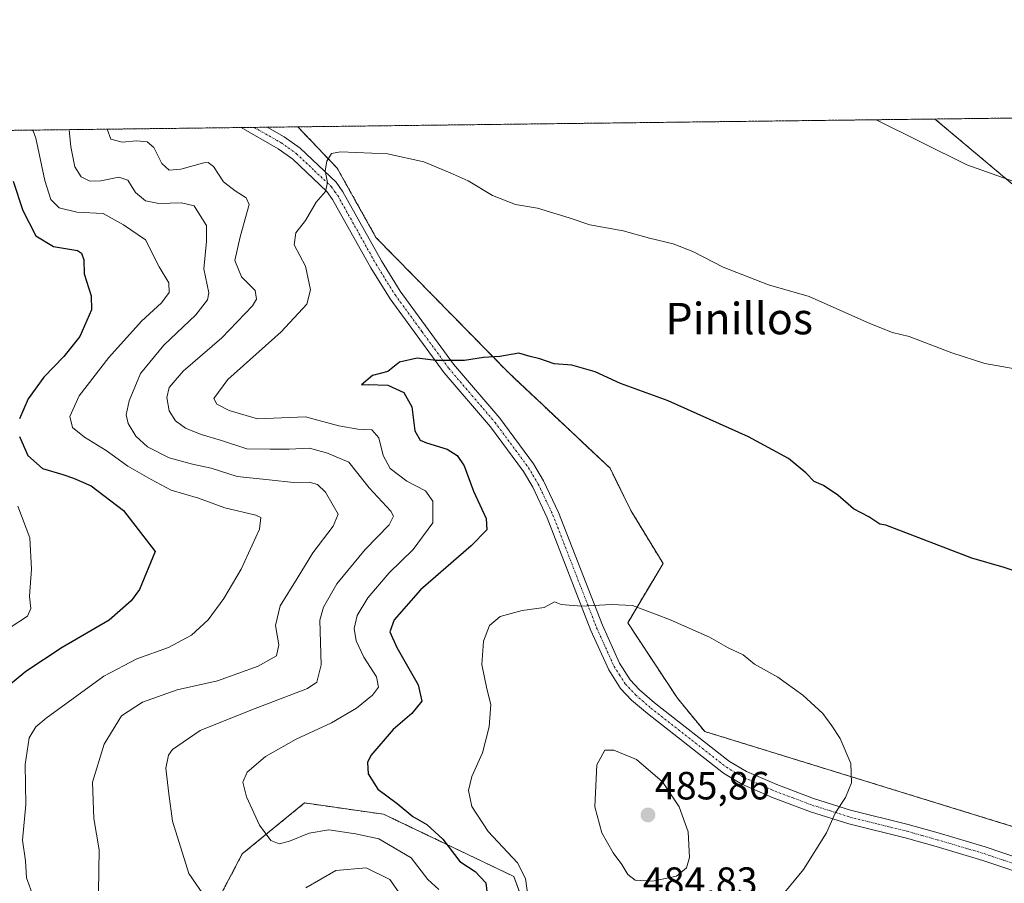
# Model space of a CAD drawing. Units: metres. Extents: x 583892 to 587359, y 4701175 to 4703534.
# Drawn here: x 585043 to 585294, y 4703314 to 4703533 of the extents above; entities that cross this region are included whole.
import ezdxf
from ezdxf.enums import TextEntityAlignment as Align

# ---------------------------------------------------------------- set-up
doc = ezdxf.new("R2010")
doc.units = ezdxf.units.M
doc.header["$MEASUREMENT"] = 0
doc.linetypes.add('TRAZO_Y_PUNTO', pattern=[1, 0.5, -0.25, 0, -0.25])
doc.linetypes.add('TRAZOS', pattern=[0.75, 0.5, -0.25])
for name, color, linetype, lineweight in [('Arbolado forestal', 92, 'TRAZOS', 0), ('Arbolado forestal CxS', 92, 'Continuous', 0), ('Camino', 19, 'Continuous', 0), ('Camino Cxs', 19, 'Continuous', 0), ('Camino eje', 39, 'TRAZO_Y_PUNTO', 13), ('Carátula', 7, 'Continuous', 5), ('Comarca CxS', 133, 'Continuous', 0), ('Comunidad Autónoma CxS', 142, 'Continuous', 0), ('Curva de nivel maestra', 36, 'Continuous', 30), ('Curva de nivel normal', 36, 'Continuous', 0), ('Municipio CxS', 142, 'Continuous', 0), ('Provincia CxS', 1, 'Continuous', 0), ('Punto de cota en terreno', 7, 'Continuous', 0), ('Rótulo de punto de cota en terreno', 19, 'Continuous', 0), ('Suelo desnudo', 252, 'Continuous', 0), ('Suelo desnudo CxS', 43, 'Continuous', 0), ('Texto cartográfico', 19, 'Continuous', 0)]:
    doc.layers.add(name, color=color, linetype=linetype, lineweight=lineweight)
doc.styles.add('Arial', font='txt', dxfattribs={"height": 0.2})

# ---------------------------------------------------------------- blocks, each defined once
blk = doc.blocks.new('*U151')
at = {"layer": 'Arbolado forestal CxS', "color": 92, "linetype": 'Continuous', "lineweight": 0}
for points in [[(585028.07, 4703173.13, 382.12), (585063.99, 4703197.56, 390.95), (585078.35, 4703210.49, 398.9), (585088.5, 4703234.57, 419.57), (585127.21, 4703260.78, 440.98), (585145.88, 4703270.83, 451.1), (585168.87, 4703290.95, 469.13), (585173.18, 4703303.88, 478.2), (585168.87, 4703315.37, 478.42), (585135.83, 4703331.18, 472.73), (585115.71, 4703334.05, 472.12), (585099.91, 4703321.12, 468.18), (585085.54, 4703293.82, 460.22), (585084.1, 4703267.96, 449.51), (585072.61, 4703267.96, 448.2), (585041, 4703285.2, 443.37)], [(584592.43, 4703499.52, 401.22), (585114.01, 4703505.93, 469.39), (585124.04, 4703495.41, 470.12), (585133.88, 4703477.8, 471.93), (585167.52, 4703443.45, 475.41), (585193.36, 4703419.14, 476.67), (585198.63, 4703408.43, 477.51), (585206.83, 4703394.94, 478.58), (585197.87, 4703379.83, 480.43), (585210.47, 4703360.7, 482.21), (585217.41, 4703352.22, 482.62), (585297.24, 4703327.6, 478.42)]]:
    blk.add_polyline3d(points, dxfattribs=at)
blk = doc.blocks.new('*U154')
at = {"layer": 'Suelo desnudo CxS', "color": 43, "linetype": 'Continuous', "lineweight": 0}
blk.add_polyline3d([(585041, 4703285.2, 443.37), (585072.61, 4703267.96, 448.2), (585084.1, 4703267.96, 449.51), (585085.54, 4703293.82, 460.22), (585099.91, 4703321.12, 468.18), (585115.71, 4703334.05, 472.12), (585135.83, 4703331.18, 472.73), (585168.87, 4703315.37, 478.42), (585173.18, 4703303.88, 478.2), (585168.87, 4703290.95, 469.13), (585145.88, 4703270.83, 451.1), (585127.21, 4703260.78, 440.98), (585088.5, 4703234.57, 419.57), (585078.35, 4703210.49, 398.9), (585063.99, 4703197.56, 390.95), (585028.07, 4703173.13, 382.12)], dxfattribs=at)
blk = doc.blocks.new('*U169')
at = {"layer": 'Curva de nivel normal', "color": 36, "linetype": 'Continuous', "lineweight": 0}
blk.add_polyline3d([(585040.64, 4703378.51, 445), (585045.36, 4703381.52, 445), (585046.14, 4703383.52, 445), (585045.82, 4703386.65, 445), (585046.31, 4703393.52, 445), (585045.92, 4703401.48, 445), (585042.83, 4703409.48, 445)], dxfattribs=at)
blk = doc.blocks.new('*U175')
at = {"layer": 'Curva de nivel normal', "color": 36, "linetype": 'Continuous', "lineweight": 0}
for points in [[(585298.06, 4703491.27, 465), (585284.03, 4703496.31, 465), (585261.03, 4703507.74, 465)], [(585065.58, 4703505.33, 465), (585066.46, 4703502.82, 465), (585069.4, 4703502, 465), (585073.04, 4703502.36, 465), (585075.76, 4703502.16, 465), (585077.45, 4703500.67, 465), (585079.46, 4703496.58, 465), (585081.3, 4703494.94, 465), (585084.25, 4703495.2, 465), (585090.09, 4703496.77, 465), (585091.27, 4703496.87, 465), (585092.62, 4703495.81, 465), (585095.14, 4703491.95, 465), (585098.11, 4703489.66, 465), (585100.92, 4703487.9, 465), (585101.62, 4703486.2, 465), (585099.36, 4703477.93, 465), (585097.99, 4703471.93, 465), (585099.74, 4703467.78, 465), (585103.2, 4703464.35, 465), (585103.52, 4703462.09, 465), (585102.53, 4703460.43, 465), (585094.7, 4703452.29, 465), (585084.89, 4703443.79, 465), (585081.36, 4703439.69, 465), (585080.74, 4703437.14, 465), (585081.34, 4703433.7, 465), (585082.92, 4703431.16, 465), (585085.43, 4703429.34, 465), (585089.44, 4703427.68, 465), (585094.63, 4703426.2, 465), (585101.09, 4703424.11, 465), (585106.97, 4703423.98, 465), (585111.81, 4703424.03, 465), (585116.97, 4703424.26, 465), (585121.58, 4703422.99, 465), (585126.98, 4703420.68, 465), (585132.12, 4703414.12, 465), (585137.66, 4703408.21, 465), (585138.34, 4703407, 465), (585137.27, 4703404.72, 465), (585131.14, 4703398.46, 465), (585123.97, 4703389.72, 465), (585120.51, 4703383.86, 465), (585119.64, 4703380.48, 465), (585119.99, 4703369.15, 465), (585118.87, 4703364.78, 465), (585116.51, 4703363.15, 465), (585102.11, 4703357.66, 465), (585089.22, 4703352.46, 465), (585082.15, 4703347.64, 465), (585081.11, 4703346.17, 465), (585080.51, 4703342.86, 465), (585081.27, 4703336.36, 465), (585082.18, 4703329.41, 465), (585086.3, 4703316.08, 465), (585091.56, 4703308.49, 465)], [(585116.08, 4703312.45, 465), (585123.64, 4703316.91, 465), (585131.4, 4703317.55, 465), (585137.37, 4703314.63, 465), (585141.4, 4703308.89, 465)]]:
    blk.add_polyline3d(points, dxfattribs=at)
blk = doc.blocks.new('*U176')
at = {"layer": 'Curva de nivel normal', "color": 36, "linetype": 'Continuous', "lineweight": 0}
blk.add_polyline3d([(585046.22, 4703505.1, 455), (585046.79, 4703504.94, 455), (585047.44, 4703503.02, 455), (585049.71, 4703492.28, 455), (585051.24, 4703487.48, 455), (585053.38, 4703485.36, 455), (585057.87, 4703484.24, 455), (585064.58, 4703483.86, 455), (585069.7, 4703481.06, 455), (585075.29, 4703477.19, 455), (585078.74, 4703470.37, 455), (585081.26, 4703466.26, 455), (585081.35, 4703463.81, 455), (585079.38, 4703461.21, 455), (585074.33, 4703456.49, 455), (585065.95, 4703447.31, 455), (585058.42, 4703437.51, 455), (585056.07, 4703432.27, 455), (585056.78, 4703429.52, 455), (585059.82, 4703427.02, 455), (585065.3, 4703423.61, 455), (585070.84, 4703419.64, 455), (585076.78, 4703416.28, 455), (585081.84, 4703413.58, 455), (585088.8, 4703411.55, 455), (585095.49, 4703409.1, 455), (585103.35, 4703407.25, 455), (585104.6, 4703406.63, 455), (585104.29, 4703403.67, 455), (585099.6, 4703393.5, 455), (585095.25, 4703386.02, 455), (585091.25, 4703380.64, 455), (585087.02, 4703376.74, 455), (585081.17, 4703373.53, 455), (585073.11, 4703370.72, 455), (585064.71, 4703366.28, 455), (585050.08, 4703355.63, 455), (585047.47, 4703353.42, 455), (585045.75, 4703350.65, 455), (585044.71, 4703343.81, 455), (585044.87, 4703333.68, 455), (585044.03, 4703324.57, 455), (585044.8, 4703319.36, 455), (585045.1, 4703315, 455), (585046.88, 4703310.11, 455)], dxfattribs=at)
blk = doc.blocks.new('*U186')
at = {"layer": 'Curva de nivel normal', "color": 36, "linetype": 'Continuous', "lineweight": 0}
blk.add_polyline3d([(585055.88, 4703505.21, 460), (585056.29, 4703500.83, 460), (585057.35, 4703495.76, 460), (585058.92, 4703493.23, 460), (585061.16, 4703492.12, 460), (585063.92, 4703492.19, 460), (585068.49, 4703493.11, 460), (585070.79, 4703492.36, 460), (585072.8, 4703489.28, 460), (585075.28, 4703487.14, 460), (585078.73, 4703486.44, 460), (585084.49, 4703486.64, 460), (585087.68, 4703485.82, 460), (585089.19, 4703483.37, 460), (585090.85, 4703480.86, 460), (585090.82, 4703476.76, 460), (585090.13, 4703469.82, 460), (585091.44, 4703463.72, 460), (585091.07, 4703461.99, 460), (585088.13, 4703458.16, 460), (585079.97, 4703450.42, 460), (585074.04, 4703443.25, 460), (585071.14, 4703436.32, 460), (585070.38, 4703432.7, 460), (585070.91, 4703430.48, 460), (585072.89, 4703427.33, 460), (585075.85, 4703424.57, 460), (585081.32, 4703421.79, 460), (585087.23, 4703420.14, 460), (585091.96, 4703419.2, 460), (585098.64, 4703417.01, 460), (585106.76, 4703416.17, 460), (585112.92, 4703415.51, 460), (585116.87, 4703415.6, 460), (585119.02, 4703415, 460), (585121.05, 4703413.07, 460), (585123.02, 4703409.71, 460), (585124.31, 4703407.46, 460), (585122.98, 4703404.44, 460), (585117.87, 4703397.67, 460), (585113.82, 4703391.11, 460), (585109.52, 4703384.15, 460), (585108.32, 4703379.18, 460), (585109.15, 4703374.27, 460), (585108.61, 4703371.46, 460), (585103.92, 4703368.79, 460), (585093.58, 4703365.13, 460), (585083.32, 4703362.82, 460), (585074.52, 4703359.69, 460), (585069.22, 4703356.17, 460), (585064.82, 4703349.04, 460), (585061.82, 4703339.36, 460), (585062.19, 4703330.12, 460), (585063.52, 4703322.15, 460), (585063.35, 4703311.48, 460)], dxfattribs=at)
blk = doc.blocks.new('*U191')
at = {"layer": 'Curva de nivel maestra', "color": 36, "linetype": 'Continuous', "lineweight": 30}
for points in [[(585041.7, 4703492.1, 450), (585044.16, 4703484.69, 450), (585047.4, 4703478.25, 450), (585051.92, 4703475.51, 450), (585058.01, 4703474.49, 450), (585059.06, 4703473.84, 450), (585059.6, 4703472.08, 450), (585059.7, 4703468.6, 450), (585061.5, 4703462.97, 450), (585061.56, 4703459.38, 450), (585058.6, 4703452.64, 450), (585054.58, 4703447.58, 450), (585049.5, 4703442.32, 450), (585045.52, 4703436.79, 450), (585043.26, 4703431.69, 450)], [(585043.25, 4703427.24, 450), (585045.4, 4703422.37, 450), (585049.1, 4703419.09, 450), (585054.33, 4703417.59, 450), (585056.97, 4703416.61, 450), (585061.51, 4703414.69, 450), (585069.69, 4703408.38, 450), (585077.78, 4703398.01, 450), (585073.79, 4703388.34, 450), (585071.67, 4703385.44, 450), (585066.05, 4703380.55, 450), (585054.15, 4703373.57, 450), (585044.86, 4703367.46, 450), (585037.84, 4703361.72, 450)]]:
    blk.add_polyline3d(points, dxfattribs=at)
blk = doc.blocks.new('5PATER')
at = {"layer": 'Carátula', "linetype": 'Continuous', "lineweight": 5}
h = blk.add_hatch(color=250, dxfattribs=at)
edge = h.paths.add_edge_path()
edge.add_ellipse((0, 0.01), major_axis=(-1.33, -1.34), ratio=0.999422, start_angle=0, end_angle=360)

msp = doc.modelspace()

# ---------------------------------------------------------------- linework, layer by layer
at = {"layer": 'Arbolado forestal', "color": 92, "linetype": 'TRAZOS', "lineweight": 0}
for points in [[(585114.01, 4703505.93, 469.39), (585276.02, 4703507.92, 463.57)], [(585276.02, 4703507.92, 463.57), (585334.96, 4703508.65, 462.81), (585337.6, 4703508.68, 462.91), (585340.24, 4703508.71, 462.96), (585350.35, 4703508.84, 462.08)], [(585276.02, 4703507.92, 463.57), (585276.24, 4703507.66, 463.58), (585316.22, 4703474.06, 466.64), (585347.04, 4703454.92, 467.35), (585384.44, 4703423.18, 468.63), (585419.43, 4703387.13, 470.51)], [(584592.43, 4703499.52, 401.22), (584775, 4703501.76, 422.3), (584846.98, 4703502.65, 430.46), (584849.7, 4703502.68, 430.03), (584872.37, 4703502.96, 420.01), (584884.09, 4703503.1, 426.59), (584979, 4703504.27, 438.22), (585099.58, 4703505.75, 468.73), (585102.9, 4703505.79, 468.98), (585106.22, 4703505.83, 469.1), (585114.01, 4703505.93, 469.39)], [(585114.01, 4703505.93, 469.39), (585124.04, 4703495.41, 470.12), (585133.88, 4703477.8, 471.93), (585167.52, 4703443.45, 475.41), (585193.36, 4703419.14, 476.67), (585198.63, 4703408.43, 477.51), (585206.83, 4703394.94, 478.58), (585197.87, 4703379.83, 480.43), (585210.47, 4703360.7, 482.21), (585217.41, 4703352.22, 482.62), (585297.24, 4703327.6, 478.42), (585366.87, 4703304.7, 479.65), (585445.77, 4703261, 482.43), (585508.6, 4703227.81, 483.51)], [(585028.07, 4703173.13, 382.12), (585063.99, 4703197.56, 390.95), (585078.35, 4703210.49, 398.9), (585081.9, 4703218.9, 400.21), (585088.5, 4703234.57, 419.57), (585115.69, 4703252.98, 432.47), (585127.21, 4703260.78, 440.98), (585145.88, 4703270.83, 451.1), (585168.87, 4703290.95, 469.13), (585173.18, 4703303.88, 478.2), (585168.87, 4703315.38, 478.42), (585135.83, 4703331.18, 472.73), (585115.71, 4703334.05, 472.12), (585099.91, 4703321.12, 468.18), (585085.54, 4703293.82, 460.22), (585084.1, 4703267.96, 449.51), (585072.61, 4703267.96, 448.2), (585041, 4703285.2, 443.37)]]:
    msp.add_polyline3d(points, dxfattribs=at)
at = {"layer": 'Arbolado forestal CxS', "color": 92, "linetype": 'Continuous', "lineweight": 0}
msp.add_polyline3d([(585297.24, 4703327.6, 478.42), (585217.41, 4703352.22, 482.62), (585210.47, 4703360.7, 482.21), (585197.87, 4703379.83, 480.43), (585206.83, 4703394.94, 478.58), (585198.63, 4703408.43, 477.51), (585193.36, 4703419.14, 476.67), (585167.52, 4703443.45, 475.41), (585133.88, 4703477.8, 471.93), (585124.04, 4703495.41, 470.12), (585114.01, 4703505.93, 469.39), (585276.02, 4703507.92, 463.57), (585276.24, 4703507.66, 463.58), (585316.22, 4703474.06, 466.64)], dxfattribs=at)
msp.add_polyline3d([(585423.96, 4703445.4, 465.04), (585417.31, 4703432.03, 467.27), (585417.63, 4703414.25, 468.19), (585419.43, 4703387.13, 470.51), (585384.44, 4703423.18, 468.63), (585347.04, 4703454.92, 467.35), (585316.22, 4703474.06, 466.64), (585276.24, 4703507.66, 463.58), (585276.02, 4703507.92, 463.57), (585350.35, 4703508.83, 462.08), (585376.97, 4703485.95, 463.58), (585415.07, 4703451.05, 464.97), (585423.96, 4703445.4, 465.04)], close=True, dxfattribs=at)
at = {"layer": 'Camino', "color": 19, "linetype": 'Continuous', "lineweight": 0}
for points in [[(585099.58, 4703505.75, 468.73), (585106.23, 4703505.83, 469.1)], [(585302.25, 4703314.69, 478.15), (585288.11, 4703319.45, 477.76), (585276.22, 4703322.98, 477.95), (585268.68, 4703325.1, 478.26), (585254.01, 4703328.74, 479.42), (585244.34, 4703331.81, 480.69), (585234.85, 4703335.37, 482.01), (585226.88, 4703338.84, 482.78), (585222.16, 4703341.64, 483.05), (585202.85, 4703356.76, 483.04), (585198.84, 4703360.21, 482.87), (585196.06, 4703363.15, 482.61), (585193.02, 4703367.89, 482.21), (585188.5, 4703377.91, 480.85), (585177.4, 4703406.56, 477.71), (585173.72, 4703414.3, 477.27), (585171.36, 4703418.3, 476.97), (585162.94, 4703429.69, 476.25), (585151.2, 4703443.4, 475.21), (585137.49, 4703462.2, 473.42), (585132.58, 4703470.09, 472.45), (585122.85, 4703487.5, 470.24), (585121.42, 4703489.49, 470.01), (585112.76, 4703497.72, 469.38), (585109.06, 4703500.35, 469.19), (585099.58, 4703505.75, 468.73), (585099.58, 4703505.75, 468.73)], [(585106.23, 4703505.83, 469.1), (585110.54, 4703503.37, 469.33), (585114.61, 4703500.48, 469.52), (585123.72, 4703491.84, 470.2), (585125.47, 4703489.39, 470.4), (585135.26, 4703471.87, 472.5), (585140.05, 4703464.17, 473.4), (585153.6, 4703445.6, 475.02), (585165.33, 4703431.89, 476.1), (585173.94, 4703420.24, 476.9), (585176.48, 4703415.94, 477.25), (585180.29, 4703407.93, 477.79), (585191.41, 4703379.24, 480.64), (585195.78, 4703369.56, 481.98), (585198.48, 4703365.34, 482.38), (585200.89, 4703362.79, 482.61), (585204.69, 4703359.52, 482.65), (585223.75, 4703344.6, 482.72), (585228.06, 4703342.04, 482.52), (585235.73, 4703338.71, 481.82), (585245.04, 4703335.21, 480.7), (585254.51, 4703332.21, 479.65), (585269.11, 4703328.58, 478.37), (585276.74, 4703326.44, 478.13), (585288.72, 4703322.89, 477.92), (585302.94, 4703318.1, 478.28)]]:
    msp.add_polyline3d(points, dxfattribs=at)
at = {"layer": 'Camino Cxs', "color": 19, "linetype": 'Continuous', "lineweight": 0}
msp.add_polyline3d([(585302.25, 4703314.69, 478.15), (585288.11, 4703319.45, 477.76), (585276.22, 4703322.98, 477.95), (585268.68, 4703325.1, 478.26), (585254.01, 4703328.74, 479.42), (585244.34, 4703331.81, 480.69), (585234.85, 4703335.37, 482.01), (585226.88, 4703338.84, 482.78), (585222.16, 4703341.64, 483.05), (585202.85, 4703356.76, 483.04), (585198.84, 4703360.21, 482.87), (585196.06, 4703363.15, 482.61), (585193.02, 4703367.89, 482.21), (585188.5, 4703377.91, 480.85), (585177.4, 4703406.56, 477.71), (585173.72, 4703414.3, 477.27), (585171.36, 4703418.3, 476.97), (585162.94, 4703429.69, 476.25), (585151.2, 4703443.4, 475.21), (585137.49, 4703462.2, 473.42), (585132.58, 4703470.09, 472.45), (585122.85, 4703487.5, 470.24), (585121.42, 4703489.49, 470.01), (585112.76, 4703497.72, 469.38), (585109.06, 4703500.35, 469.19), (585099.58, 4703505.75, 468.73), (585099.58, 4703505.75, 468.73), (585106.23, 4703505.83, 469.1), (585110.54, 4703503.37, 469.33), (585114.61, 4703500.48, 469.52), (585123.72, 4703491.84, 470.2), (585125.47, 4703489.39, 470.4), (585135.26, 4703471.87, 472.5), (585140.05, 4703464.17, 473.4), (585153.6, 4703445.6, 475.02), (585165.33, 4703431.89, 476.1), (585173.94, 4703420.24, 476.9), (585176.48, 4703415.94, 477.25), (585180.29, 4703407.93, 477.79), (585191.41, 4703379.24, 480.64), (585195.78, 4703369.56, 481.98), (585198.48, 4703365.34, 482.38), (585200.89, 4703362.79, 482.61), (585204.69, 4703359.52, 482.65), (585223.75, 4703344.6, 482.72), (585228.06, 4703342.04, 482.52), (585235.73, 4703338.71, 481.82), (585245.04, 4703335.21, 480.7), (585254.51, 4703332.21, 479.65), (585269.11, 4703328.58, 478.37), (585276.74, 4703326.44, 478.13), (585288.72, 4703322.89, 477.92), (585302.94, 4703318.1, 478.28)], dxfattribs=at)
at = {"layer": 'Camino eje', "color": 39, "linetype": 'TRAZO_Y_PUNTO', "lineweight": 13}
msp.add_polyline3d([(585102.9, 4703505.79, 468.98), (585102.91, 4703505.79, 468.98), (585107.65, 4703503.09, 469.15), (585109.8, 4703501.86, 469.26), (585113.69, 4703499.1, 469.48), (585118.24, 4703494.78, 469.76), (585122.57, 4703490.67, 470.11), (585123.45, 4703489.44, 470.21), (585124.16, 4703488.45, 470.3), (585133.92, 4703470.98, 472.47), (585138.77, 4703463.19, 473.41), (585145.55, 4703453.9, 474.31), (585152.4, 4703444.5, 475.11), (585158.27, 4703437.65, 475.69), (585164.14, 4703430.79, 476.17), (585172.65, 4703419.27, 476.95), (585175.1, 4703415.12, 477.26), (585178.85, 4703407.25, 477.75), (585184.41, 4703392.9, 478.84), (585189.96, 4703378.58, 480.74), (585194.4, 4703368.73, 482.09), (585195.75, 4703366.62, 482.29), (585197.27, 4703364.25, 482.47), (585199.87, 4703361.5, 482.71), (585203.77, 4703358.14, 482.79), (585222.96, 4703343.12, 482.87), (585227.47, 4703340.44, 482.65), (585231.31, 4703338.78, 482.31), (585235.29, 4703337.04, 481.91), (585239.95, 4703335.29, 481.35), (585244.69, 4703333.51, 480.66), (585249.43, 4703332.01, 480.16), (585254.26, 4703330.48, 479.53), (585261.56, 4703328.66, 478.71), (585268.9, 4703326.84, 478.31), (585272.71, 4703325.77, 478.18), (585276.48, 4703324.71, 478.05), (585282.47, 4703322.94, 477.88), (585288.42, 4703321.17, 477.84), (585302.41, 4703316.46, 478.21)], dxfattribs=at)
at = {"layer": 'Comarca CxS', "color": 133, "linetype": 'Continuous', "lineweight": 0}
msp.add_polyline3d([(587358.96, 4701219.97, 398.22), (583933.04, 4701177.87, 351.26), (583905.23, 4703491.07, 334.41), (587330.01, 4703533.17, 428.54), (587358.96, 4701219.97, 398.22)], close=True, dxfattribs=at)
msp.add_polyline3d([(587358.96, 4701219.97, 398.22), (583933.04, 4701177.87, 351.26), (583905.23, 4703491.07, 334.41), (587330.01, 4703533.17, 428.54), (587358.96, 4701219.97, 398.22)], close=True, dxfattribs=at)
at = {"layer": 'Comunidad Autónoma CxS', "color": 142, "linetype": 'Continuous', "lineweight": 0}
msp.add_polyline3d([(587358.96, 4701219.97, 398.22), (583933.04, 4701177.87, 351.26), (583905.23, 4703491.07, 334.41), (587330.01, 4703533.17, 428.54), (587358.96, 4701219.97, 398.22)], close=True, dxfattribs=at)
msp.add_polyline3d([(587358.96, 4701219.97, 398.22), (583933.04, 4701177.87, 351.26), (583905.23, 4703491.07, 334.41), (587330.01, 4703533.17, 428.54), (587358.96, 4701219.97, 398.22)], close=True, dxfattribs=at)
at = {"layer": 'Curva de nivel maestra', "color": 36, "linetype": 'Continuous', "lineweight": 30}
msp.add_polyline3d([(585302.27, 4703390.95, 475), (585293.52, 4703393.87, 475), (585285.28, 4703396.31, 475), (585263.47, 4703404.65, 475), (585261.95, 4703404.92, 475), (585259.1, 4703406.82, 475), (585255.26, 4703408.84, 475), (585251.26, 4703412.29, 475), (585247.58, 4703414.76, 475), (585245.26, 4703415.76, 475), (585243.12, 4703418, 475), (585238.71, 4703421.6, 475), (585228.56, 4703427.13, 475), (585208.16, 4703436.25, 475), (585196.04, 4703440.68, 475), (585189.54, 4703443.67, 475), (585183.63, 4703445.38, 475), (585179.13, 4703445.72, 475), (585175.53, 4703446.98, 475), (585173.04, 4703447.58, 475), (585170.2, 4703448.43, 475), (585165.32, 4703447.56, 475), (585161.21, 4703447.28, 475), (585156.41, 4703446.5, 475), (585149.08, 4703446.55, 475), (585144.33, 4703447.14, 475), (585139.82, 4703446.12, 475), (585136.85, 4703443.74, 475), (585132.98, 4703442.76, 475), (585130.18, 4703440.36, 475), (585131.92, 4703440.47, 475), (585136.92, 4703440.25, 475), (585140.92, 4703438.4, 475), (585142.98, 4703434.72, 475), (585143.79, 4703428.69, 475), (585145.12, 4703426.31, 475), (585146.71, 4703425.61, 475), (585151.94, 4703424.02, 475), (585154.48, 4703422.38, 475), (585156.3, 4703419.77, 475), (585158.68, 4703413.35, 475), (585161.85, 4703406.34, 475), (585162.01, 4703403.48, 475), (585158.06, 4703399.41, 475), (585145.23, 4703388.25, 475), (585138.48, 4703380.64, 475), (585137.41, 4703377.54, 475), (585139.16, 4703373.6, 475), (585144.63, 4703364.07, 475), (585145.52, 4703359.94, 475), (585142.96, 4703356.76, 475), (585138.26, 4703352.69, 475), (585132.55, 4703346.15, 475), (585131.75, 4703344.34, 475), (585131.86, 4703341.48, 475), (585134.33, 4703337.55, 475), (585139.28, 4703333.9, 475), (585143.24, 4703330.63, 475), (585146.84, 4703328.59, 475), (585150.86, 4703324.84, 475), (585155.18, 4703319.14, 475), (585159.1, 4703316.65, 475), (585161.79, 4703313.72, 475), (585162.44, 4703307.97, 475)], dxfattribs=at)
at = {"layer": 'Curva de nivel normal', "color": 36, "linetype": 'Continuous', "lineweight": 0}
for points in [[(585299.62, 4703443.84, 470), (585288.57, 4703445.74, 470), (585280.22, 4703448.44, 470), (585269.4, 4703452.62, 470), (585265.13, 4703453.68, 470), (585259.41, 4703455.97, 470), (585243.96, 4703462.84, 470), (585233.6, 4703465.76, 470), (585222.14, 4703470.29, 470), (585214.38, 4703474.28, 470), (585209.39, 4703476.21, 470), (585203.4, 4703477.63, 470), (585196.68, 4703479.46, 470), (585188.21, 4703480.98, 470), (585182.97, 4703482.79, 470), (585174.93, 4703485.28, 470), (585169.34, 4703486.22, 470), (585163.5, 4703488.47, 470), (585157.27, 4703492.23, 470), (585152.77, 4703494.24, 470), (585146.05, 4703497.01, 470), (585136.79, 4703499.03, 470), (585124.9, 4703499.57, 470), (585122.55, 4703499.15, 470), (585121.39, 4703497.23, 470), (585120.99, 4703494.76, 470), (585121.57, 4703491.74, 470), (585121.02, 4703489.49, 470), (585118.67, 4703486.82, 470), (585115.98, 4703482.08, 470), (585113.54, 4703479.02, 470), (585113.1, 4703475.94, 470), (585115.95, 4703470.53, 470), (585117.26, 4703464.53, 470), (585116.32, 4703460.86, 470), (585109.77, 4703453.84, 470), (585096.24, 4703441.74, 470), (585092.64, 4703436.91, 470), (585093.46, 4703435.43, 470), (585096.56, 4703433.81, 470), (585103.79, 4703431.69, 470), (585115.95, 4703432.19, 470), (585124.46, 4703429.91, 470), (585129.25, 4703429.08, 470), (585132.83, 4703428.94, 470), (585134.62, 4703426.85, 470), (585135.69, 4703422.35, 470), (585137.48, 4703419.04, 470), (585141.69, 4703415.88, 470), (585146.46, 4703413.36, 470), (585148.31, 4703410.77, 470), (585148.31, 4703405.26, 470), (585143.31, 4703398.5, 470), (585137.25, 4703392.56, 470), (585131.84, 4703386.24, 470), (585129.11, 4703381.68, 470), (585128.36, 4703378.43, 470), (585128.87, 4703375.3, 470), (585130.83, 4703371.15, 470), (585133.98, 4703366.15, 470), (585134.48, 4703363.53, 470), (585133.03, 4703361.48, 470), (585128.97, 4703358.18, 470), (585122.58, 4703354.4, 470), (585113.58, 4703350.28, 470), (585105.79, 4703345.86, 470), (585101.18, 4703341.87, 470), (585100.03, 4703339.34, 470), (585100.98, 4703335.57, 470), (585104.28, 4703328.42, 470), (585107.13, 4703324.51, 470), (585109.25, 4703323.7, 470), (585111.92, 4703324.33, 470), (585116.92, 4703326.38, 470), (585121.92, 4703327.23, 470), (585128.64, 4703326.22, 470), (585134.61, 4703324.92, 470), (585142.82, 4703320.11, 470), (585147.05, 4703314.61, 470), (585149.83, 4703312.04, 470)], [(585234.24, 4703307.06, 480), (585242.5, 4703317.16, 480), (585248.39, 4703326.48, 480), (585250.59, 4703331.48, 480), (585253.24, 4703335.41, 480), (585254.72, 4703339.21, 480), (585254.57, 4703344.08, 480), (585251.83, 4703350.48, 480), (585249.72, 4703353.64, 480), (585247.48, 4703356.77, 480), (585242.34, 4703361.43, 480), (585235.98, 4703366, 480), (585230.09, 4703369.31, 480), (585227.16, 4703371.72, 480), (585223.42, 4703373.47, 480), (585218.6, 4703376.2, 480), (585208.43, 4703380.65, 480), (585199.05, 4703384.26, 480), (585193.77, 4703384.47, 480), (585186.15, 4703384.04, 480), (585180.98, 4703384.53, 480), (585179.27, 4703385.14, 480), (585176.6, 4703383.78, 480), (585171.01, 4703382.99, 480), (585165.4, 4703381.44, 480), (585162.76, 4703379.15, 480), (585161.18, 4703375.15, 480), (585160.82, 4703369.28, 480), (585162.03, 4703363.05, 480), (585163.08, 4703359.04, 480), (585162.67, 4703353.39, 480), (585160.95, 4703346.8, 480), (585158.28, 4703340.74, 480), (585157.37, 4703337.24, 480), (585158.23, 4703333.14, 480), (585162.36, 4703326.79, 480), (585169.88, 4703318.81, 480), (585171.91, 4703314.81, 480), (585172.67, 4703309.31, 480)], [(585204.11, 4703314.13, 485), (585210.25, 4703315.47, 485), (585212.81, 4703317.56, 485), (585213.56, 4703320.16, 485), (585213.18, 4703326.7, 485), (585210.94, 4703333.08, 485), (585206.67, 4703339.45, 485), (585200.12, 4703345.12, 485), (585194.31, 4703347.49, 485), (585192.03, 4703347.48, 485), (585190.02, 4703343.77, 485), (585189.52, 4703333.08, 485), (585191.28, 4703326.5, 485), (585194.12, 4703321.34, 485), (585196.32, 4703318.44, 485), (585197.86, 4703315.83, 485), (585199.74, 4703314.46, 485), (585204.11, 4703314.13, 485)]]:
    msp.add_polyline3d(points, dxfattribs=at)
at = {"layer": 'Municipio CxS', "color": 142, "linetype": 'Continuous', "lineweight": 0}
msp.add_polyline3d([(587358.96, 4701219.97, 398.22), (583933.04, 4701177.87, 351.26), (583905.23, 4703491.07, 334.41), (587330.01, 4703533.17, 428.54), (587358.96, 4701219.97, 398.22)], close=True, dxfattribs=at)
msp.add_polyline3d([(587358.96, 4701219.97, 398.22), (583933.04, 4701177.87, 351.26), (583905.23, 4703491.07, 334.41), (587330.01, 4703533.17, 428.54), (587358.96, 4701219.97, 398.22)], close=True, dxfattribs=at)
at = {"layer": 'Provincia CxS', "color": 1, "linetype": 'Continuous', "lineweight": 0}
msp.add_polyline3d([(587358.96, 4701219.97, 398.22), (583933.04, 4701177.87, 351.26), (583905.23, 4703491.07, 334.41), (587330.01, 4703533.17, 428.54), (587358.96, 4701219.97, 398.22)], close=True, dxfattribs=at)
msp.add_polyline3d([(587358.96, 4701219.97, 398.22), (583933.04, 4701177.87, 351.26), (583905.23, 4703491.07, 334.41), (587330.01, 4703533.17, 428.54), (587358.96, 4701219.97, 398.22)], close=True, dxfattribs=at)
at = {"layer": 'Suelo desnudo', "color": 252, "linetype": 'Continuous', "lineweight": 0}
msp.add_polyline3d([(585028.07, 4703173.13, 382.12), (585063.99, 4703197.56, 390.95), (585078.35, 4703210.49, 398.9), (585081.9, 4703218.9, 400.21), (585088.5, 4703234.57, 419.57), (585115.69, 4703252.98, 432.47), (585127.21, 4703260.78, 440.98), (585145.88, 4703270.83, 451.1), (585168.87, 4703290.95, 469.13), (585173.18, 4703303.88, 478.2), (585168.87, 4703315.38, 478.42), (585135.83, 4703331.18, 472.73), (585115.71, 4703334.05, 472.12), (585099.91, 4703321.12, 468.18), (585085.54, 4703293.82, 460.22), (585084.1, 4703267.96, 449.51), (585072.61, 4703267.96, 448.2), (585041, 4703285.2, 443.37)], dxfattribs=at)

# ---------------------------------------------------------------- block references
at = {"layer": 'Arbolado forestal CxS', "color": 92, "linetype": 'Continuous', "lineweight": 0}
msp.add_blockref('*U151', (0, 0), dxfattribs=at)
at = {"layer": 'Curva de nivel maestra', "color": 36, "linetype": 'Continuous', "lineweight": 30}
msp.add_blockref('*U191', (0, 0), dxfattribs=at)
at = {"layer": 'Curva de nivel normal', "color": 36, "linetype": 'Continuous', "lineweight": 0}
for name in ['*U169', '*U176', '*U186', '*U175']:
    msp.add_blockref(name, (0, 0), dxfattribs=at)
at = {"layer": 'Punto de cota en terreno', "linetype": 'Continuous', "lineweight": 0}
msp.add_blockref('5PATER', (585203, 4703331, 485.86), dxfattribs=at)
at = {"layer": 'Suelo desnudo CxS', "color": 43, "linetype": 'Continuous', "lineweight": 0}
msp.add_blockref('*U154', (0, 0), dxfattribs=at)

# ---------------------------------------------------------------- texts
at = {"layer": 'Rótulo de punto de cota en terreno', "color": 19, "linetype": 'Continuous', "lineweight": 0, "style": 'Arial'}
for s, p in [('485,86', (585204.76, 4703332.76)), ('484,83', (585201.69, 4703308.49))]:
    msp.add_text(s, height=7, dxfattribs=at).set_placement(p, align=Align.BOTTOM_LEFT)
at = {"layer": 'Texto cartográfico', "color": 19, "linetype": 'Continuous', "lineweight": 0, "style": 'Arial'}
msp.add_text('Pinillos', height=8, dxfattribs=at).set_placement((585226.19, 4703457.19), align=Align.MIDDLE_CENTER)

doc.saveas('drawing.dxf')
